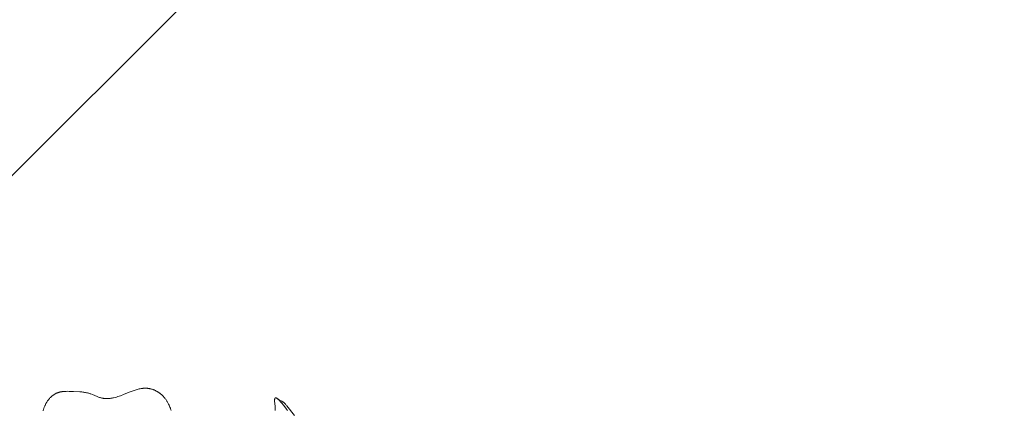
# Model space of a CAD drawing. Units: millimetres. Extents: x 6737 to 10688, y 10807 to 13159.
# Drawn here: x 7642 to 7834, y 11866 to 11941 of the extents above; entities that cross this region are included whole.
import ezdxf
from ezdxf import colors
from ezdxf.entities.mleader import LeaderData, LeaderLine
from ezdxf.math import Vec2, Vec3

# ---------------------------------------------------------------- set-up
doc = ezdxf.new("R2010")
doc.units = ezdxf.units.MM
doc.layers.get('0').update_dxf_attribs({"lineweight": 13})
doc.layers.add('Poliuretan_Stavros', color=7, linetype='Continuous', lineweight=13)
doc.styles.get("Standard").update_dxf_attribs({"font": 'ARIALNI.TTF'})

# ---------------------------------------------------------------- blocks, each defined once
blk = doc.blocks.new('NPU.VRS-013_768_149')
at = {"layer": 'Poliuretan_Stavros'}
for p, q in [((7.16, 0), (7.06, 0)), ((7.26, 0), (7.16, 0)), ((7.36, 0), (7.26, 0)), ((7.46, 0), (7.36, 0)), ((7.56, -0.01), (7.46, 0)), ((-11.32, -1.89), (-11.4, -1.98)), ((-11.23, -1.81), (-11.32, -1.89)), ((-11.15, -1.72), (-11.23, -1.81)), ((-11.06, -1.64), (-11.15, -1.72)), ((-10.97, -1.56), (-11.06, -1.64)), ((-10.88, -1.48), (-10.97, -1.56)), ((-10.79, -1.41), (-10.88, -1.48)), ((-10.7, -1.34), (-10.79, -1.41)), ((-10.6, -1.27), (-10.7, -1.34)), ((-10.5, -1.2), (-10.6, -1.27)), ((-10.4, -1.14), (-10.5, -1.2)), ((-10.3, -1.08), (-10.4, -1.14)), ((-10.2, -1.03), (-10.3, -1.08)), ((-10.1, -0.98), (-10.2, -1.03)), ((-10.05, -0.95), (-10.1, -0.98)), ((-9.99, -0.93), (-10.05, -0.95)), ((-9.9, -0.89), (-9.99, -0.93)), ((-9.81, -0.86), (-9.9, -0.89)), ((-9.71, -0.82), (-9.81, -0.86)), ((-9.62, -0.79), (-9.71, -0.82)), ((-9.52, -0.77), (-9.62, -0.79)), ((-9.42, -0.74), (-9.52, -0.77)), ((-9.32, -0.72), (-9.42, -0.74)), ((-9.22, -0.7), (-9.32, -0.72)), ((-9.12, -0.68), (-9.22, -0.7)), ((-9.02, -0.66), (-9.12, -0.68)), ((-8.92, -0.65), (-9.02, -0.66)), ((-8.82, -0.64), (-8.92, -0.65)), ((-8.61, -0.62), (-8.82, -0.64)), ((-8.41, -0.6), (-8.61, -0.62)), ((-8.2, -0.6), (-8.41, -0.6)), ((-7.99, -0.59), (-8.2, -0.6)), ((-7.56, -0.6), (-7.99, -0.59)), ((-6.71, -0.63), (-7.56, -0.6)), ((-5.53, -0.69), (-6.71, -0.63)), ((-5.14, -0.72), (-5.53, -0.69)), ((-4.95, -0.74), (-5.14, -0.72)), ((-4.76, -0.76), (-4.95, -0.74)), ((-4.57, -0.79), (-4.76, -0.76)), ((-4.38, -0.82), (-4.57, -0.79)), ((-4.19, -0.86), (-4.38, -0.82)), ((-4.01, -0.9), (-4.19, -0.86)), ((-3.83, -0.95), (-4.01, -0.9)), ((-3.73, -0.98), (-3.83, -0.95)), ((-3.64, -1.01), (-3.73, -0.98)), ((-3.49, -1.06), (-3.64, -1.01)), ((-3.34, -1.11), (-3.49, -1.06)), ((-3.05, -1.23), (-3.34, -1.11)), ((-2.16, -1.61), (-3.05, -1.23)), ((-2.01, -1.66), (-2.16, -1.61)), ((-1.86, -1.72), (-2.01, -1.66)), ((-1.71, -1.77), (-1.86, -1.72)), ((-1.56, -1.82), (-1.71, -1.77)), ((-1.41, -1.86), (-1.56, -1.82)), ((-1.33, -1.88), (-1.41, -1.86)), ((-1.25, -1.9), (-1.33, -1.88)), ((-1.16, -1.92), (-1.25, -1.9)), ((0.8, -1.9), (0.66, -1.92)), ((0.94, -1.88), (0.8, -1.9)), ((1.07, -1.85), (0.94, -1.88)), ((1.34, -1.78), (1.07, -1.85)), ((1.61, -1.71), (1.34, -1.78)), ((1.88, -1.63), (1.61, -1.71)), ((2.15, -1.55), (1.88, -1.63)), ((2.41, -1.45), (2.15, -1.55)), ((2.97, -1.24), (2.41, -1.45)), ((4.09, -0.78), (2.97, -1.24)), ((4.65, -0.56), (4.09, -0.78)), ((5.04, -0.42), (4.65, -0.56)), ((5.24, -0.36), (5.04, -0.42)), ((5.44, -0.29), (5.24, -0.36)), ((5.64, -0.24), (5.44, -0.29)), ((5.84, -0.19), (5.64, -0.24)), ((6.04, -0.14), (5.84, -0.19)), ((6.24, -0.1), (6.04, -0.14)), ((6.45, -0.06), (6.24, -0.1)), ((6.65, -0.03), (6.45, -0.06)), ((6.75, -0.02), (6.65, -0.03)), ((6.85, -0.01), (6.75, -0.02)), ((6.95, -0.01), (6.85, -0.01)), ((7.06, 0), (6.95, -0.01)), ((7.66, -0.01), (7.56, -0.01)), ((7.76, -0.02), (7.66, -0.01)), ((7.87, -0.04), (7.76, -0.02)), ((7.96, -0.05), (7.87, -0.04)), ((8.05, -0.07), (7.96, -0.05)), ((8.14, -0.08), (8.05, -0.07)), ((8.23, -0.1), (8.14, -0.08)), ((8.32, -0.12), (8.23, -0.1)), ((8.41, -0.15), (8.32, -0.12)), ((8.5, -0.17), (8.41, -0.15)), ((8.58, -0.2), (8.5, -0.17)), ((8.67, -0.23), (8.58, -0.2)), ((8.76, -0.26), (8.67, -0.23)), ((8.85, -0.29), (8.76, -0.26)), ((8.93, -0.33), (8.85, -0.29)), ((9.02, -0.37), (8.93, -0.33)), ((9.11, -0.4), (9.02, -0.37)), ((9.19, -0.44), (9.11, -0.4)), ((9.28, -0.48), (9.19, -0.44)), ((9.36, -0.53), (9.28, -0.48)), ((9.44, -0.57), (9.36, -0.53)), ((9.52, -0.62), (9.44, -0.57)), ((9.6, -0.67), (9.52, -0.62)), ((9.69, -0.71), (9.6, -0.67)), ((9.76, -0.76), (9.69, -0.71)), ((9.84, -0.82), (9.76, -0.76)), ((9.92, -0.87), (9.84, -0.82)), ((10, -0.92), (9.92, -0.87)), ((10.07, -0.98), (10, -0.92)), ((10.15, -1.04), (10.07, -0.98)), ((10.22, -1.1), (10.15, -1.04)), ((10.29, -1.15), (10.22, -1.1)), ((10.36, -1.22), (10.29, -1.15)), ((10.43, -1.28), (10.36, -1.22)), ((10.5, -1.34), (10.43, -1.28)), ((10.6, -1.43), (10.5, -1.34)), ((10.69, -1.53), (10.6, -1.43)), ((10.78, -1.63), (10.69, -1.53)), ((10.87, -1.73), (10.78, -1.63)), ((10.96, -1.83), (10.87, -1.73)), ((11.04, -1.93), (10.96, -1.83)), ((32.47, -1.91), (32.48, -1.9)), ((32.47, -1.92), (32.47, -1.91)), ((32.47, -1.91), (32.47, -1.91)), ((32.47, -1.91), (32.47, -1.91)), ((32.48, -1.9), (32.48, -1.89)), ((32.48, -1.89), (32.48, -1.89)), ((32.48, -1.89), (32.49, -1.89)), ((32.48, -1.9), (32.48, -1.9)), ((32.49, -1.88), (32.5, -1.87)), ((32.49, -1.89), (32.49, -1.88)), ((32.49, -1.88), (32.49, -1.88)), ((32.49, -1.88), (32.49, -1.88)), ((32.5, -1.87), (32.5, -1.87)), ((32.5, -1.87), (32.5, -1.87)), ((32.5, -1.87), (32.51, -1.87)), ((32.51, -1.87), (32.51, -1.86)), ((32.51, -1.86), (32.51, -1.86)), ((32.51, -1.86), (32.52, -1.86)), ((32.52, -1.86), (32.52, -1.85)), ((32.52, -1.85), (32.52, -1.85)), ((32.52, -1.85), (32.53, -1.85)), ((32.52, -1.86), (32.52, -1.86)), ((32.52, -1.86), (32.52, -1.86)), ((32.52, -1.86), (32.52, -1.86)), ((32.52, -1.86), (32.52, -1.86)), ((32.53, -1.85), (32.53, -1.85)), ((32.53, -1.85), (32.53, -1.85)), ((32.53, -1.85), (32.53, -1.85)), ((32.53, -1.85), (32.53, -1.85)), ((32.53, -1.85), (32.54, -1.85)), ((32.54, -1.85), (32.55, -1.84)), ((32.54, -1.85), (32.54, -1.85)), ((32.54, -1.85), (32.54, -1.85)), ((32.54, -1.85), (32.54, -1.85)), ((32.54, -1.85), (32.54, -1.85)), ((32.55, -1.84), (32.55, -1.84)), ((32.55, -1.84), (32.55, -1.84)), ((32.55, -1.84), (32.55, -1.84)), ((32.55, -1.84), (32.56, -1.84)), ((32.56, -1.84), (32.56, -1.84)), ((32.56, -1.84), (32.57, -1.84)), ((32.57, -1.84), (32.57, -1.84)), ((32.57, -1.84), (32.58, -1.84)), ((32.58, -1.84), (32.58, -1.84)), ((32.58, -1.84), (32.58, -1.84)), ((32.58, -1.84), (32.59, -1.84)), ((32.59, -1.84), (32.59, -1.84)), ((32.59, -1.84), (32.6, -1.84)), ((32.6, -1.84), (32.6, -1.84)), ((32.6, -1.84), (32.61, -1.84)), ((32.61, -1.84), (32.61, -1.84)), ((32.61, -1.84), (32.62, -1.84)), ((32.62, -1.84), (32.62, -1.84)), ((32.62, -1.84), (32.63, -1.84)), ((32.63, -1.84), (32.63, -1.84)), ((32.63, -1.84), (32.64, -1.85)), ((32.64, -1.85), (32.65, -1.85)), ((32.65, -1.85), (32.66, -1.85)), ((32.66, -1.85), (32.67, -1.86)), ((32.67, -1.86), (32.68, -1.86)), ((32.68, -1.86), (32.69, -1.86)), ((32.69, -1.86), (32.7, -1.87)), ((32.7, -1.87), (32.71, -1.87)), ((32.71, -1.87), (32.72, -1.88)), ((32.72, -1.88), (32.73, -1.88)), ((32.83, -1.95), (32.72, -1.88)), ((32.73, -1.88), (32.76, -1.9)), ((32.76, -1.9), (32.78, -1.91)), ((32.78, -1.91), (32.81, -1.93)), ((-12.46, -3.77), (-12.5, -3.87)), ((-12.42, -3.65), (-12.46, -3.77)), ((-12.37, -3.54), (-12.42, -3.65)), ((-12.32, -3.43), (-12.37, -3.54)), ((-12.27, -3.32), (-12.32, -3.43)), ((-12.22, -3.21), (-12.27, -3.32)), ((-12.16, -3.1), (-12.22, -3.21)), ((-12.1, -2.99), (-12.16, -3.1)), ((-12.04, -2.88), (-12.1, -2.99)), ((-11.98, -2.77), (-12.04, -2.88)), ((-11.91, -2.67), (-11.98, -2.77)), ((-11.85, -2.57), (-11.91, -2.67)), ((-11.78, -2.46), (-11.85, -2.57)), ((-11.71, -2.36), (-11.78, -2.46)), ((-11.63, -2.27), (-11.71, -2.36)), ((-11.56, -2.17), (-11.63, -2.27)), ((-11.48, -2.08), (-11.56, -2.17)), ((-11.4, -1.98), (-11.48, -2.08)), ((-1.07, -1.94), (-1.16, -1.92)), ((-0.98, -1.95), (-1.07, -1.94)), ((-0.88, -1.97), (-0.98, -1.95)), ((-0.79, -1.98), (-0.88, -1.97)), ((-0.7, -1.98), (-0.79, -1.98)), ((-0.6, -1.99), (-0.7, -1.98)), ((-0.51, -2), (-0.6, -1.99)), ((-0.42, -2), (-0.51, -2)), ((-0.32, -2), (-0.42, -2)), ((-0.23, -2), (-0.32, -2)), ((-0.13, -2), (-0.23, -2)), ((0.06, -1.99), (-0.13, -2)), ((0.24, -1.98), (0.06, -1.99)), ((0.38, -1.96), (0.24, -1.98)), ((0.52, -1.94), (0.38, -1.96)), ((0.66, -1.92), (0.52, -1.94)), ((11.13, -2.04), (11.04, -1.93)), ((11.21, -2.15), (11.13, -2.04)), ((11.28, -2.26), (11.21, -2.15)), ((11.36, -2.37), (11.28, -2.26)), ((11.43, -2.48), (11.36, -2.37)), ((11.5, -2.59), (11.43, -2.48)), ((11.57, -2.71), (11.5, -2.59)), ((11.63, -2.82), (11.57, -2.71)), ((11.7, -2.94), (11.63, -2.82)), ((11.76, -3.06), (11.7, -2.94)), ((11.85, -3.26), (11.76, -3.06)), ((11.95, -3.47), (11.85, -3.26)), ((12.03, -3.68), (11.95, -3.47)), ((12.11, -3.89), (12.03, -3.68)), ((32.41, -2.18), (32.42, -2.15)), ((32.41, -2.24), (32.41, -2.18)), ((32.41, -2.3), (32.41, -2.24)), ((32.41, -2.37), (32.41, -2.3)), ((32.41, -2.43), (32.41, -2.37)), ((32.48, -3.57), (32.41, -2.43)), ((32.42, -2.09), (32.43, -2.06)), ((32.42, -2.12), (32.42, -2.09)), ((32.42, -2.15), (32.42, -2.12)), ((32.43, -2.01), (32.44, -2)), ((32.43, -2.03), (32.43, -2.01)), ((32.43, -2.04), (32.43, -2.03)), ((32.43, -2.06), (32.43, -2.04)), ((32.44, -1.98), (32.45, -1.97)), ((32.44, -1.99), (32.44, -1.98)), ((32.44, -2), (32.44, -1.99)), ((32.45, -1.95), (32.46, -1.94)), ((32.45, -1.96), (32.45, -1.95)), ((32.45, -1.97), (32.45, -1.96)), ((32.46, -1.93), (32.46, -1.92)), ((32.46, -1.92), (32.47, -1.92)), ((32.46, -1.94), (32.46, -1.93)), ((32.46, -1.93), (32.46, -1.93)), ((32.49, -3.76), (32.48, -3.57)), ((32.49, -3.95), (32.49, -3.76)), ((32.81, -1.93), (32.83, -1.94)), ((32.83, -1.94), (32.86, -1.96)), ((32.88, -1.98), (32.83, -1.95)), ((32.86, -1.96), (32.88, -1.98)), ((32.88, -1.98), (32.91, -2)), ((32.9, -2), (32.88, -1.98)), ((32.93, -2.02), (32.9, -2)), ((32.91, -2), (32.96, -2.04)), ((33.06, -2.12), (32.93, -2.02)), ((32.96, -2.04), (33.02, -2.08)), ((33.02, -2.08), (33.07, -2.13)), ((33.08, -2.14), (33.06, -2.12)), ((33.07, -2.13), (33.18, -2.23)), ((33.11, -2.16), (33.08, -2.14)), ((33.13, -2.17), (33.11, -2.16)), ((33.18, -2.21), (33.13, -2.17)), ((33.24, -2.24), (33.18, -2.21)), ((33.18, -2.23), (33.28, -2.33)), ((33.29, -2.27), (33.24, -2.24)), ((33.28, -2.33), (33.43, -2.47)), ((33.35, -2.3), (33.29, -2.27)), ((33.79, -2.52), (33.35, -2.3)), ((33.43, -2.47), (33.56, -2.61)), ((33.56, -2.61), (33.68, -2.74)), ((33.68, -2.74), (33.8, -2.87)), ((33.85, -2.55), (33.79, -2.52)), ((33.8, -2.87), (33.91, -3)), ((33.9, -2.58), (33.85, -2.55)), ((33.96, -2.61), (33.9, -2.58)), ((33.91, -3), (34.01, -3.13)), ((34.01, -2.65), (33.96, -2.61)), ((34.07, -2.69), (34.01, -2.65)), ((34.01, -3.13), (34.2, -3.37)), ((34.12, -2.73), (34.07, -2.69)), ((34.18, -2.77), (34.12, -2.73)), ((34.23, -2.81), (34.18, -2.77)), ((34.2, -3.37), (34.72, -4.08)), ((34.28, -2.85), (34.23, -2.81)), ((34.33, -2.9), (34.28, -2.85)), ((34.38, -2.94), (34.33, -2.9)), ((34.42, -2.99), (34.38, -2.94)), ((34.47, -3.04), (34.42, -2.99)), ((34.52, -3.09), (34.47, -3.04)), ((34.61, -3.19), (34.52, -3.09)), ((34.69, -3.29), (34.61, -3.19)), ((34.78, -3.39), (34.69, -3.29)), ((36.28, -5.3), (34.78, -3.39)), ((-12.62, -4.26), (-12.65, -4.36)), ((-12.59, -4.16), (-12.62, -4.26)), ((-12.56, -4.06), (-12.59, -4.16)), ((-12.53, -3.96), (-12.56, -4.06)), ((-12.5, -3.87), (-12.53, -3.96)), ((12.15, -3.99), (12.11, -3.89)), ((12.18, -4.1), (12.15, -3.99)), ((12.21, -4.21), (12.18, -4.1)), ((12.24, -4.32), (12.21, -4.21)), ((32.48, -4.32), (32.49, -4.13)), ((32.49, -4.13), (32.49, -3.95)), ((34.72, -4.08), (34.9, -4.32))]:
    blk.add_line(p, q, dxfattribs=at)

msp = doc.modelspace()

# ---------------------------------------------------------------- block references
msp.add_blockref('NPU.VRS-013_768_149', (7659.47, 11869.81))

# ---------------------------------------------------------------- leaders
at = {"color": 251}
ml = msp.add_multileader_mtext('Standard', dxfattribs=at)
ml.set_content('{\\fArial Narrow|b0|i0|c204|p34;\\C251;NPU.VRS-013\\P768*149}', color=1)
ml.set_leader_properties(color=251, linetype='ByLayer', lineweight=-1)
ml.build(insert=Vec2(0, 0))
ml.multileader.update_dxf_attribs({"dogleg_length": 30, "arrow_head_size": 30})
ctx = ml.context
ctx.base_point, ctx.char_height, ctx.arrow_head_size, ctx.landing_gap_size, ctx.plane_origin = Vec3(7876.35, 12113.03), 30, 30, 2.25, Vec3(7912.44, 14431.25)
notes = []
notes.append((ctx, [(0, (1, 1, 0), (7842.61, 12113.03), (1, 0), 33.74, [(0, [(7590.32, 11860.75)], 0, [])])]))
ctx.mtext.insert, ctx.mtext.width, ctx.mtext.flow_direction = Vec3(7878.6, 12128.28), 489.2112, 5
for ctx, leaders in notes:
    for number, flags, end, landing, length, lines in leaders:
        leader = LeaderData()
        leader.index, (leader.has_last_leader_line, leader.has_dogleg_vector, leader.attachment_direction) = number, flags
        leader.last_leader_point, leader.dogleg_vector, leader.dogleg_length = Vec3(end), Vec3(landing), length
        for number, points, colour, breaks in lines:
            line = LeaderLine()
            line.index, line.vertices, line.color, line.breaks = number, Vec3.list(points), colors.encode_raw_color(colour), breaks
            leader.lines.append(line)
        ctx.leaders.append(leader)

doc.saveas('drawing.dxf')
